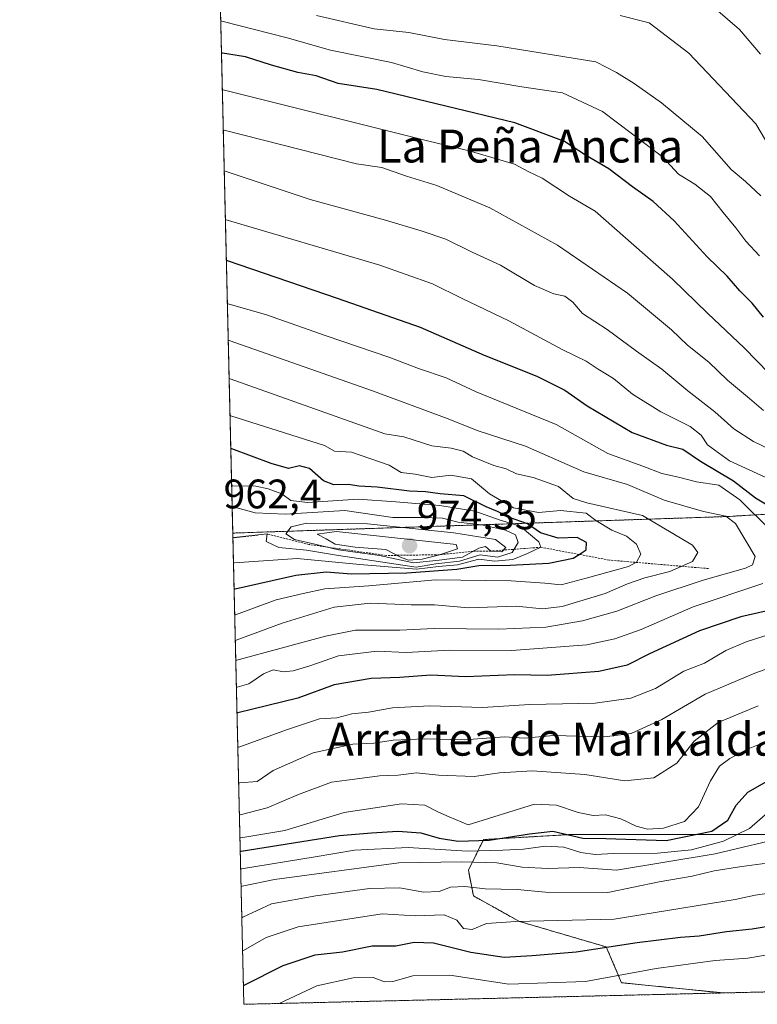
# Model space of a CAD drawing. Units: metres. Extents: x 661810 to 665272, y 4739586 to 4741980.
# Drawn here: x 661810 to 661990, y 4739586 to 4739825 of the extents above; entities that cross this region are included whole.
import ezdxf
from ezdxf.enums import TextEntityAlignment as Align

# ---------------------------------------------------------------- set-up
doc = ezdxf.new("R2010")
doc.units = ezdxf.units.M
doc.header["$MEASUREMENT"] = 0
doc.linetypes.add('TRAZOS', pattern=[0.75, 0.5, -0.25])
for name, color, linetype, lineweight in [('Arbolado forestal', 92, 'TRAZOS', 0), ('Arbolado forestal CxS', 92, 'Continuous', 0), ('Carátula', 7, 'Continuous', 5), ('Comarca CxS', 133, 'Continuous', 0), ('Comunidad Autónoma CxS', 142, 'Continuous', 0), ('Curva de nivel maestra', 36, 'Continuous', 30), ('Curva de nivel normal', 36, 'Continuous', 0), ('Escarpado lineal', 39, 'TRAZOS', 0), ('Espacio natural protegido CxS', 2, 'Continuous', 0), ('Municipio CxS', 142, 'Continuous', 0), ('Provincia CxS', 1, 'Continuous', 0), ('Punto de cota en terreno', 7, 'Continuous', 0), ('Rótulo de punto de cota en terreno', 19, 'Continuous', 0), ('Texto cartográfico', 19, 'Continuous', 0)]:
    doc.layers.add(name, color=color, linetype=linetype, lineweight=lineweight)
doc.styles.add('Arial', font='txt', dxfattribs={"height": 0.2})

# ---------------------------------------------------------------- blocks, each defined once
blk = doc.blocks.new('*U154')
at = {"layer": 'Arbolado forestal CxS', "color": 92, "linetype": 'Continuous', "lineweight": 0}
blk.add_polyline3d([(662145.25, 4739623.08, 841.45), (662127.87, 4739631.77, 849.45), (662110.48, 4739631.78, 859.49), (662100.88, 4739626.28, 867.7), (662093.1, 4739621.84, 874.22), (662044.68, 4739629.29, 892.56), (662008.21, 4739627.42, 891.66), (661996.26, 4739626.81, 889.82), (661944.12, 4739626.81, 899.63), (661923.01, 4739625.57, 899.2), (661919.29, 4739618.11, 887.54), (661920.53, 4739611.9, 883.27), (661931.7, 4739605.69, 879.85), (661952.81, 4739599.48, 875.21), (661956.53, 4739590.79, 869.14), (661981.25, 4739588.31, 865.27), (661864.74, 4739585.55, 872.27), (661862.04, 4739700.04, 959.96), (661982.25, 4739704.07, 934.66), (662061.51, 4739708.65, 889.09), (662091.42, 4739713.08, 873.26), (662112.06, 4739727.9, 856.66), (662148.06, 4739747.77, 831.12)], dxfattribs=at)
blk = doc.blocks.new('*U173')
at = {"layer": 'Curva de nivel normal', "color": 36, "linetype": 'Continuous', "lineweight": 0}
blk.add_polyline3d([(661861.37, 4739728.59, 945), (661861.6, 4739728.51, 945), (661884.32, 4739721.32, 945), (661886.74, 4739719.94, 945), (661890.91, 4739719.68, 945), (661900.04, 4739716.51, 945), (661902.93, 4739714.74, 945), (661906.4, 4739714.32, 945), (661910.44, 4739713.59, 945), (661915.07, 4739714.12, 945), (661920.04, 4739713.24, 945), (661924.41, 4739709.56, 945), (661930.27, 4739706.16, 945), (661936.34, 4739705.06, 945), (661941.67, 4739705.5, 945), (661947.91, 4739704.86, 945), (661950.29, 4739703.13, 945), (661954.18, 4739700.76, 945), (661957.75, 4739699.28, 945), (661960.16, 4739697.35, 945), (661961.19, 4739694.95, 945), (661960.13, 4739692.95, 945), (661958.23, 4739691.9, 945), (661947.88, 4739689.06, 945), (661941.81, 4739687.49, 945), (661937.91, 4739687.85, 945), (661929.68, 4739688.45, 945), (661911.34, 4739688.67, 945), (661895.14, 4739687.26, 945), (661884.44, 4739686.47, 945), (661879.16, 4739685.39, 945), (661872.6, 4739683.82, 945), (661862.74, 4739680.18, 945), (661862.51, 4739680.13, 945)], dxfattribs=at)
blk = doc.blocks.new('*U176')
at = {"layer": 'Curva de nivel normal', "color": 36, "linetype": 'Continuous', "lineweight": 0}
blk.add_polyline3d([(661996.23, 4739598.32, 870), (661987.18, 4739596.73, 870), (661979.25, 4739596.18, 870), (661964.93, 4739594.23, 870), (661947.77, 4739591.11, 870), (661929.15, 4739590.44, 870), (661914.79, 4739592.62, 870), (661905.82, 4739592.47, 870), (661900.96, 4739591.06, 870), (661898.94, 4739591.01, 870), (661896.16, 4739592.1, 870), (661891.34, 4739591.96, 870), (661882.51, 4739590, 870), (661873.35, 4739585.75, 870)], dxfattribs=at)
blk = doc.blocks.new('*U182')
at = {"layer": 'Curva de nivel normal', "color": 36, "linetype": 'Continuous', "lineweight": 0}
blk.add_polyline3d([(661861.16, 4739737.62, 940), (661861.39, 4739737.54, 940), (661899.02, 4739724.2, 940), (661903.58, 4739723.43, 940), (661910.42, 4739721.26, 940), (661915.1, 4739720.65, 940), (661917.99, 4739719.98, 940), (661920.31, 4739718.54, 940), (661925.52, 4739716.43, 940), (661928.49, 4739715.68, 940), (661930.97, 4739714.48, 940), (661935.06, 4739713.57, 940), (661941.2, 4739711.34, 940), (661944.78, 4739708.43, 940), (661948.12, 4739707.42, 940), (661961.58, 4739704.33, 940), (661973.72, 4739697.08, 940), (661975.07, 4739695.31, 940), (661973.76, 4739693.14, 940), (661968.24, 4739690.68, 940), (661962.2, 4739689.21, 940), (661957.93, 4739687.72, 940), (661952.55, 4739685.36, 940), (661942.08, 4739682.22, 940), (661937.28, 4739681.6, 940), (661930.92, 4739682.3, 940), (661919.34, 4739681.88, 940), (661911.1, 4739682.6, 940), (661905.37, 4739682.63, 940), (661895.43, 4739683.02, 940), (661886.69, 4739682.02, 940), (661874.08, 4739678.13, 940), (661862.88, 4739674.01, 940), (661862.66, 4739673.97, 940)], dxfattribs=at)
blk = doc.blocks.new('*U189')
at = {"layer": 'Curva de nivel normal', "color": 36, "linetype": 'Continuous', "lineweight": 0}
for points in [[(661859.97, 4739788.05, 915), (661860.21, 4739788, 915), (661880.83, 4739781.08, 915), (661899.13, 4739776.05, 915), (661907.85, 4739773.48, 915), (661913.78, 4739771.45, 915), (661920.24, 4739768.27, 915), (661927.07, 4739765.13, 915), (661935.36, 4739760.23, 915), (661940.08, 4739758.2, 915), (661942.72, 4739757.62, 915), (661944.68, 4739756.12, 915), (661947.03, 4739753.43, 915), (661953.06, 4739749.48, 915), (661960.13, 4739744.26, 915), (661966.34, 4739739.87, 915), (661972.59, 4739734.59, 915), (661979.22, 4739729.51, 915), (661983.83, 4739725.4, 915), (661988.56, 4739722.28, 915), (661994.34, 4739719.57, 915)], [(661999.64, 4739669.78, 915), (661988.94, 4739665.98, 915), (661982.59, 4739663.37, 915), (661976.84, 4739660.87, 915), (661966.34, 4739654.73, 915), (661958.84, 4739651.32, 915), (661952.34, 4739650.51, 915), (661940.01, 4739650.88, 915), (661932.88, 4739650.18, 915), (661928.07, 4739650.54, 915), (661918.25, 4739649.82, 915), (661908.6, 4739650.06, 915), (661901.01, 4739649.74, 915), (661896.34, 4739649.02, 915), (661891.23, 4739648.79, 915), (661881.58, 4739646.64, 915), (661871.84, 4739642.34, 915), (661867.96, 4739639.7, 915), (661863.7, 4739639.38, 915), (661863.47, 4739639.37, 915)]]:
    blk.add_polyline3d(points, dxfattribs=at)
blk = doc.blocks.new('*U193')
at = {"layer": 'Curva de nivel normal', "color": 36, "linetype": 'Continuous', "lineweight": 0}
for points in [[(661863.66, 4739631.56, 910), (661863.88, 4739631.57, 910), (661870.41, 4739633.3, 910), (661878.04, 4739636.5, 910), (661886.01, 4739639.53, 910), (661892.26, 4739640.3, 910), (661897.67, 4739641.07, 910), (661902.26, 4739641.26, 910), (661906.67, 4739641.82, 910), (661912.01, 4739641.19, 910), (661920.69, 4739640.92, 910), (661926.86, 4739641.82, 910), (661934.81, 4739642.31, 910), (661947.62, 4739641.37, 910), (661957.34, 4739639.87, 910), (661964.34, 4739640.61, 910), (661969.96, 4739644.12, 910), (661974.19, 4739649.48, 910), (661979.99, 4739654.01, 910), (661989.74, 4739658.08, 910)], [(661990.99, 4739729.79, 910), (661987.58, 4739732.78, 910), (661982.26, 4739737.19, 910), (661977.73, 4739741.57, 910), (661972.54, 4739745.69, 910), (661968.68, 4739749.43, 910), (661957.95, 4739758.32, 910), (661940.97, 4739770.03, 910), (661924.52, 4739779.1, 910), (661911.64, 4739784.51, 910), (661904.26, 4739786.78, 910), (661898.28, 4739788.9, 910), (661892.11, 4739789.78, 910), (661859.97, 4739797.91, 910), (661859.74, 4739797.97, 910)]]:
    blk.add_polyline3d(points, dxfattribs=at)
blk = doc.blocks.new('*U195')
at = {"layer": 'Curva de nivel normal', "color": 36, "linetype": 'Continuous', "lineweight": 0}
for points in [[(661863.27, 4739648.02, 920), (661863.49, 4739648.06, 920), (661875.38, 4739652.32, 920), (661883.1, 4739654.93, 920), (661887.33, 4739655.16, 920), (661890.96, 4739656.12, 920), (661895.04, 4739656.51, 920), (661900.83, 4739657.56, 920), (661909.94, 4739658.08, 920), (661922.72, 4739657.68, 920), (661934.24, 4739658.38, 920), (661950.12, 4739658.69, 920), (661958.79, 4739659.9, 920), (661964.78, 4739662.3, 920), (661971.68, 4739666.49, 920), (661976.68, 4739668.46, 920), (661981.89, 4739671.48, 920), (661986.83, 4739673.66, 920), (661994.64, 4739676.11, 920)], [(661991.45, 4739713.62, 920), (661982.75, 4739717.56, 920), (661977.38, 4739721.46, 920), (661975.83, 4739723.81, 920), (661973.21, 4739725.93, 920), (661966.09, 4739729.5, 920), (661959.19, 4739733.8, 920), (661954.53, 4739737.62, 920), (661950.82, 4739739.88, 920), (661947.9, 4739741.78, 920), (661942.11, 4739744.64, 920), (661929.14, 4739751.58, 920), (661917.76, 4739757.01, 920), (661910.56, 4739760.6, 920), (661897.78, 4739765.17, 920), (661860.48, 4739776.17, 920), (661860.25, 4739776.23, 920)]]:
    blk.add_polyline3d(points, dxfattribs=at)
blk = doc.blocks.new('*U197')
at = {"layer": 'Curva de nivel normal', "color": 36, "linetype": 'Continuous', "lineweight": 0}
for points in [[(661859.11, 4739824.51, 895), (661859.35, 4739824.42, 895), (661875.24, 4739820.35, 895), (661885.8, 4739817.34, 895), (661900.6, 4739814.36, 895), (661908.23, 4739812.08, 895), (661913.78, 4739810.96, 895), (661921.77, 4739810.28, 895), (661932.32, 4739808.5, 895), (661942.14, 4739806.98, 895), (661951.86, 4739802.45, 895), (661966.43, 4739791.48, 895), (661970.36, 4739787.25, 895), (661974.34, 4739784.79, 895), (661978.12, 4739781.8, 895), (661981.18, 4739777.91, 895), (661984.29, 4739774.21, 895), (661986.68, 4739770.96, 895), (661990.03, 4739767.4, 895)], [(661992.61, 4739632.62, 895), (661987.63, 4739628.25, 895), (661981.26, 4739625.16, 895), (661973.51, 4739623.06, 895), (661965.25, 4739622.25, 895), (661954.67, 4739622.21, 895), (661950.13, 4739621.96, 895), (661946.64, 4739622.47, 895), (661942.52, 4739623.74, 895), (661938.03, 4739623.96, 895), (661932.67, 4739623.24, 895), (661927.67, 4739622.99, 895), (661919.01, 4739622.72, 895), (661904.67, 4739623.62, 895), (661891.6, 4739623.03, 895), (661882.08, 4739621.38, 895), (661864.19, 4739618.5, 895), (661863.97, 4739618.45, 895)]]:
    blk.add_polyline3d(points, dxfattribs=at)
blk = doc.blocks.new('*U203')
at = {"layer": 'Curva de nivel normal', "color": 36, "linetype": 'Continuous', "lineweight": 0}
for points in [[(661956.14, 4739825.79, 885), (661963.23, 4739824.03, 885), (661972.83, 4739816.67, 885), (661989.14, 4739799.47, 885), (661993.64, 4739791.93, 885)], [(661991.8, 4739619.83, 885), (661985.74, 4739619.05, 885), (661979.01, 4739617.95, 885), (661973.67, 4739616.7, 885), (661965.67, 4739615.3, 885), (661953.18, 4739612.74, 885), (661938.03, 4739612.83, 885), (661931.18, 4739613.41, 885), (661923.34, 4739613.64, 885), (661918.41, 4739614.16, 885), (661914.94, 4739614.01, 885), (661912.17, 4739612.99, 885), (661908.43, 4739612.76, 885), (661902.66, 4739613.82, 885), (661895.26, 4739613.72, 885), (661882.23, 4739611.93, 885), (661871.48, 4739609.96, 885), (661864.46, 4739606.69, 885), (661864.24, 4739606.59, 885)]]:
    blk.add_polyline3d(points, dxfattribs=at)
blk = doc.blocks.new('*U206')
at = {"layer": 'Curva de nivel normal', "color": 36, "linetype": 'Continuous', "lineweight": 0}
blk.add_polyline3d([(661862.77, 4739669.16, 935), (661863, 4739669.2, 935), (661884.56, 4739674.97, 935), (661891.85, 4739676.43, 935), (661902.67, 4739676.49, 935), (661911.01, 4739676.86, 935), (661926.67, 4739676.72, 935), (661938.15, 4739677.21, 935), (661947.05, 4739678.74, 935), (661955.41, 4739681.07, 935), (661964.82, 4739684.78, 935), (661976.34, 4739688.62, 935), (661986.6, 4739691.5, 935), (661988.31, 4739692.33, 935), (661988.96, 4739694.38, 935), (661984.24, 4739702.34, 935), (661981.86, 4739704.15, 935), (661976.41, 4739705.3, 935), (661966.86, 4739708.04, 935), (661957.99, 4739711.88, 935), (661947.32, 4739714.93, 935), (661933.18, 4739721.2, 935), (661921.46, 4739724.94, 935), (661914.38, 4739727.78, 935), (661895.97, 4739734.64, 935), (661861.17, 4739746.8, 935), (661860.94, 4739746.87, 935)], dxfattribs=at)
blk = doc.blocks.new('*U207')
at = {"layer": 'Curva de nivel normal', "color": 36, "linetype": 'Continuous', "lineweight": 0}
for points in [[(661859.51, 4739807.83, 905), (661859.74, 4739807.77, 905), (661909.67, 4739795.26, 905), (661919.46, 4739792.96, 905), (661930.5, 4739789.68, 905), (661933.84, 4739787.89, 905), (661937.25, 4739786.25, 905), (661943.88, 4739781.94, 905), (661950.08, 4739778.26, 905), (661968.93, 4739761.7, 905), (661977.49, 4739753.39, 905), (661986.3, 4739745.08, 905), (661992.35, 4739738.85, 905)], [(661992.16, 4739649.56, 905), (661987.31, 4739647.62, 905), (661982.83, 4739645.28, 905), (661980.34, 4739643.38, 905), (661978.15, 4739639.85, 905), (661975.23, 4739633.53, 905), (661971.81, 4739629.97, 905), (661966.71, 4739628.33, 905), (661962.81, 4739628.12, 905), (661960.04, 4739628.81, 905), (661956.34, 4739630.62, 905), (661952.59, 4739631.59, 905), (661949.59, 4739631.42, 905), (661945.97, 4739632.13, 905), (661940.74, 4739633.9, 905), (661935.37, 4739634.21, 905), (661919.27, 4739629.19, 905), (661914.59, 4739631.08, 905), (661912.07, 4739632.21, 905), (661908.74, 4739633.9, 905), (661903.05, 4739634.22, 905), (661889.15, 4739632.17, 905), (661874.7, 4739627.78, 905), (661864.01, 4739625.99, 905), (661863.79, 4739625.96, 905)]]:
    blk.add_polyline3d(points, dxfattribs=at)
blk = doc.blocks.new('*U208')
at = {"layer": 'Curva de nivel normal', "color": 36, "linetype": 'Continuous', "lineweight": 0}
for points in [[(661864.43, 4739598.52, 880), (661864.65, 4739598.63, 880), (661870.17, 4739601.78, 880), (661877.9, 4739604.4, 880), (661898.38, 4739607.54, 880), (661906.34, 4739607.02, 880), (661913.38, 4739607.28, 880), (661916.47, 4739605.96, 880), (661918.14, 4739603.97, 880), (661920.23, 4739603.73, 880), (661923.71, 4739605.21, 880), (661930.8, 4739605.63, 880), (661954.71, 4739606.21, 880), (661984.14, 4739611.05, 880), (661989.01, 4739612.06, 880), (661995.67, 4739613.03, 880)], [(661990.26, 4739816.44, 880), (661985.18, 4739822.38, 880), (661976.46, 4739829.98, 880)]]:
    blk.add_polyline3d(points, dxfattribs=at)
blk = doc.blocks.new('*U210')
at = {"layer": 'Curva de nivel normal', "color": 36, "linetype": 'Continuous', "lineweight": 0}
for points in [[(661862.93, 4739662.59, 930), (661863.15, 4739662.63, 930), (661865.96, 4739663.41, 930), (661869.54, 4739665.87, 930), (661871.84, 4739666.82, 930), (661874.37, 4739666.31, 930), (661876.72, 4739666.56, 930), (661880.79, 4739667.79, 930), (661887.77, 4739670.2, 930), (661897.15, 4739671.32, 930), (661904.16, 4739671.01, 930), (661914.8, 4739671.56, 930), (661929.86, 4739671.49, 930), (661948.09, 4739672.87, 930), (661954.85, 4739674.33, 930), (661961.3, 4739676.63, 930), (661973.88, 4739682.16, 930), (661990.85, 4739687.78, 930)], [(661992.92, 4739700.54, 930), (661985.27, 4739708.13, 930), (661980.14, 4739711.65, 930), (661974.71, 4739712.52, 930), (661970.34, 4739713.64, 930), (661966.34, 4739714.51, 930), (661961.7, 4739716.3, 930), (661953.16, 4739719.42, 930), (661940.59, 4739726.44, 930), (661921.19, 4739734.37, 930), (661913.91, 4739737.75, 930), (661907.18, 4739740.02, 930), (661900.18, 4739742.69, 930), (661884.77, 4739747.95, 930), (661870.24, 4739753.08, 930), (661860.96, 4739755.71, 930), (661860.73, 4739755.78, 930)]]:
    blk.add_polyline3d(points, dxfattribs=at)
blk = doc.blocks.new('*U227')
at = {"layer": 'Curva de nivel normal', "color": 36, "linetype": 'Continuous', "lineweight": 0}
for points in [[(661882.43, 4739825.83, 890), (661896.37, 4739822.54, 890), (661904.84, 4739821.68, 890), (661913.5, 4739820, 890), (661926.24, 4739818.41, 890), (661950.24, 4739814.52, 890), (661955.3, 4739811.99, 890), (661959.62, 4739809.27, 890), (661966.22, 4739804.62, 890), (661976.12, 4739796.43, 890), (661983.18, 4739788.42, 890), (661986.67, 4739785.46, 890), (661990.34, 4739782.02, 890)], [(661997.63, 4739626.5, 890), (661979.28, 4739622.14, 890), (661955.3, 4739618.13, 890), (661946.19, 4739618.77, 890), (661938.57, 4739618.52, 890), (661932.39, 4739618.9, 890), (661926.25, 4739619.9, 890), (661917.68, 4739620.18, 890), (661902.41, 4739619.91, 890), (661872.18, 4739615.85, 890), (661864.29, 4739614.24, 890), (661864.07, 4739614.15, 890)]]:
    blk.add_polyline3d(points, dxfattribs=at)
blk = doc.blocks.new('*U229')
at = {"layer": 'Curva de nivel normal', "color": 36, "linetype": 'Continuous', "lineweight": 0}
blk.add_polyline3d([(661861.89, 4739706.45, 960), (661862.12, 4739706.43, 960), (661867.46, 4739704.97, 960), (661874.74, 4739704.67, 960), (661889.3, 4739705.5, 960), (661900.9, 4739703.85, 960), (661908.05, 4739703.82, 960), (661912.97, 4739703.66, 960), (661916.83, 4739702.72, 960), (661922.48, 4739702.01, 960), (661928.31, 4739700.78, 960), (661930.78, 4739699.65, 960), (661931.41, 4739697.73, 960), (661929.92, 4739695.33, 960), (661926.34, 4739694.16, 960), (661922.16, 4739694.77, 960), (661917.11, 4739693.24, 960), (661911.42, 4739692.6, 960), (661906.57, 4739691.8, 960), (661887.71, 4739694.62, 960), (661879.97, 4739695.89, 960), (661873.22, 4739696.53, 960), (661870.13, 4739697.98, 960), (661870.4, 4739699.84, 960), (661862.3, 4739698.94, 960), (661862.07, 4739698.86, 960)], dxfattribs=at)
blk = doc.blocks.new('*U230')
at = {"layer": 'Curva de nivel normal', "color": 36, "linetype": 'Continuous', "lineweight": 0}
blk.add_polyline3d([(661862.22, 4739692.71, 955), (661862.44, 4739692.81, 955), (661877.69, 4739693.87, 955), (661892.92, 4739692.42, 955), (661906.67, 4739691.3, 955), (661912.01, 4739691.94, 955), (661916.67, 4739692.31, 955), (661921.85, 4739693.69, 955), (661925.7, 4739693.22, 955), (661930.1, 4739693.65, 955), (661933.68, 4739695.05, 955), (661936.9, 4739696.6, 955), (661936.43, 4739697.92, 955), (661934.43, 4739699.65, 955), (661931.9, 4739701.69, 955), (661927, 4739703.18, 955), (661920.88, 4739705.38, 955), (661912.34, 4739706.76, 955), (661901.67, 4739707.66, 955), (661892.55, 4739708.27, 955), (661880.17, 4739707.49, 955), (661876.12, 4739707.96, 955), (661873.96, 4739709.62, 955), (661870.67, 4739710.78, 955), (661867.67, 4739711.48, 955), (661862, 4739711.52, 955), (661861.77, 4739711.66, 955)], dxfattribs=at)
blk = doc.blocks.new('*U237')
at = {"layer": 'Curva de nivel maestra', "color": 36, "linetype": 'Continuous', "lineweight": 30}
for points in [[(661860.48, 4739766.32, 925), (661860.72, 4739766.26, 925), (661887.38, 4739757.13, 925), (661907.57, 4739750.05, 925), (661923.15, 4739743.24, 925), (661935.95, 4739738.16, 925), (661942.77, 4739734.76, 925), (661948.2, 4739730.93, 925), (661959.13, 4739724.47, 925), (661967.45, 4739721.4, 925), (661971.38, 4739720.41, 925), (661975.7, 4739717.55, 925), (661983.7, 4739712.71, 925), (661989.09, 4739708.63, 925), (661996.49, 4739704.18, 925)], [(661991.54, 4739681.09, 925), (661985.5, 4739679.7, 925), (661975.49, 4739676.26, 925), (661963.27, 4739670.69, 925), (661957.91, 4739667.95, 925), (661951.02, 4739666.41, 925), (661938.43, 4739665.47, 925), (661930.49, 4739665.59, 925), (661918.61, 4739665.12, 925), (661910.16, 4739665.49, 925), (661902.67, 4739664.98, 925), (661895.67, 4739664.75, 925), (661886.67, 4739663.15, 925), (661877.82, 4739659.93, 925), (661863.3, 4739656.38, 925), (661863.07, 4739656.33, 925)]]:
    blk.add_polyline3d(points, dxfattribs=at)
blk = doc.blocks.new('*U242')
at = {"layer": 'Curva de nivel maestra', "color": 36, "linetype": 'Continuous', "lineweight": 30}
blk.add_polyline3d([(661862.37, 4739686.41, 950), (661862.59, 4739686.48, 950), (661877.38, 4739689.78, 950), (661884.76, 4739690.61, 950), (661890.86, 4739690.11, 950), (661904.34, 4739690.38, 950), (661916.46, 4739691.26, 950), (661921.81, 4739692.2, 950), (661929.46, 4739692.23, 950), (661938.86, 4739692.73, 950), (661944.78, 4739693.98, 950), (661946.19, 4739694.86, 950), (661947.94, 4739695.94, 950), (661947.98, 4739697.79, 950), (661945.76, 4739698.95, 950), (661941.09, 4739698.85, 950), (661936.79, 4739700.07, 950), (661933.68, 4739702.27, 950), (661929.01, 4739703.9, 950), (661926.34, 4739705.3, 950), (661923.65, 4739706.45, 950), (661918.21, 4739709.06, 950), (661912.44, 4739709.62, 950), (661908.89, 4739710.08, 950), (661905.02, 4739710.26, 950), (661897.13, 4739711.21, 950), (661892.66, 4739711.42, 950), (661890.14, 4739711.88, 950), (661886.58, 4739711.75, 950), (661884.1, 4739712.71, 950), (661880.71, 4739715.75, 950), (661878.23, 4739716.38, 950), (661875.57, 4739715.76, 950), (661871.41, 4739716.97, 950), (661861.79, 4739720.54, 950), (661861.56, 4739720.62, 950)], dxfattribs=at)
blk = doc.blocks.new('*U245')
at = {"layer": 'Curva de nivel maestra', "color": 36, "linetype": 'Continuous', "lineweight": 30}
blk.add_polyline3d([(661864.63, 4739590.09, 875), (661864.85, 4739590.19, 875), (661874.3, 4739594.95, 875), (661882.06, 4739597.6, 875), (661888.67, 4739598.34, 875), (661895.93, 4739599.77, 875), (661901.7, 4739599.78, 875), (661906.14, 4739600.66, 875), (661910.83, 4739600.52, 875), (661919.88, 4739598.24, 875), (661927.96, 4739597.01, 875), (661934.8, 4739597.44, 875), (661945.45, 4739598.28, 875), (661960.32, 4739600.53, 875), (661970.84, 4739601.84, 875), (661975.34, 4739602.15, 875), (661981.98, 4739603.26, 875), (661988.23, 4739603.9, 875), (661993.98, 4739604.88, 875)], dxfattribs=at)
blk = doc.blocks.new('*U249')
at = {"layer": 'Curva de nivel maestra', "color": 36, "linetype": 'Continuous', "lineweight": 30}
for points in [[(661863.86, 4739622.71, 900), (661864.09, 4739622.76, 900), (661887.97, 4739626.56, 900), (661895.72, 4739627.22, 900), (661902.15, 4739627.65, 900), (661907.74, 4739627.24, 900), (661912.18, 4739625.9, 900), (661916.85, 4739625.2, 900), (661924.36, 4739625.41, 900), (661934.16, 4739627, 900), (661939.79, 4739627.62, 900), (661947.1, 4739625.93, 900), (661952.69, 4739625.86, 900), (661967.36, 4739625.33, 900), (661978.43, 4739627.64, 900), (661982.36, 4739630.27, 900), (661984.34, 4739633.96, 900), (661987.18, 4739637.11, 900), (661993.03, 4739640.39, 900)], [(661991.03, 4739752.48, 900), (661988.23, 4739755.91, 900), (661985.24, 4739758.87, 900), (661982.14, 4739762.44, 900), (661977.34, 4739767.16, 900), (661969.34, 4739775.92, 900), (661964.16, 4739780.65, 900), (661959.14, 4739784.18, 900), (661953.4, 4739788.58, 900), (661947.75, 4739791.89, 900), (661942.62, 4739795.18, 900), (661930.61, 4739799.71, 900), (661897.08, 4739807.81, 900), (661887.67, 4739809.31, 900), (661882.32, 4739811.12, 900), (661877.84, 4739811.95, 900), (661871.49, 4739813.7, 900), (661865.12, 4739815.79, 900), (661859.53, 4739816.63, 900), (661859.3, 4739816.69, 900)]]:
    blk.add_polyline3d(points, dxfattribs=at)
blk = doc.blocks.new('5PATER')
at = {"layer": 'Carátula', "linetype": 'Continuous', "lineweight": 5}
h = blk.add_hatch(color=250, dxfattribs=at)
edge = h.paths.add_edge_path()
edge.add_ellipse((0, 0.01), major_axis=(-1.33, -1.34), ratio=0.999422, start_angle=0, end_angle=360)

msp = doc.modelspace()

# ---------------------------------------------------------------- linework, layer by layer
at = {"layer": 'Arbolado forestal', "color": 92, "linetype": 'TRAZOS', "lineweight": 0}
for points in [[(661862.04, 4739700.04, 959.96), (661854.69, 4740012.34, 813.33), (661854.03, 4740040.33, 822.97)], [(661862.04, 4739700.04, 959.96), (661982.24, 4739704.07, 934.66), (662061.51, 4739708.65, 889.09), (662091.42, 4739713.08, 873.26)], [(661862.04, 4739700.04, 959.96), (661982.24, 4739704.07, 934.66), (662061.51, 4739708.65, 889.09), (662091.42, 4739713.08, 873.26)], [(661981.25, 4739588.31, 865.27), (661864.74, 4739585.55, 872.27), (661862.04, 4739700.04, 959.96)], [(662242.27, 4739594.51, 771.75), (662242.09, 4739595.75, 771.71), (662229.67, 4739606.93, 781.65), (662193.67, 4739611.9, 810.45), (662167.59, 4739619.35, 828.61), (662145.25, 4739623.08, 841.45), (662127.87, 4739631.78, 849.45), (662110.48, 4739631.78, 859.49), (662100.88, 4739626.28, 867.7), (662093.1, 4739621.84, 874.22), (662044.68, 4739629.29, 892.56), (662008.21, 4739627.42, 891.66), (661996.26, 4739626.81, 889.82), (661944.12, 4739626.81, 899.63), (661923.01, 4739625.57, 899.2), (661919.29, 4739618.11, 887.54), (661920.53, 4739611.9, 883.27), (661931.7, 4739605.69, 879.85), (661952.81, 4739599.48, 875.21), (661956.53, 4739590.79, 869.14), (661981.25, 4739588.31, 865.27)], [(662242.27, 4739594.51, 771.75), (662242.09, 4739595.75, 771.71), (662229.67, 4739606.93, 781.65), (662193.67, 4739611.9, 810.45), (662167.59, 4739619.35, 828.61), (662145.25, 4739623.08, 841.45), (662127.87, 4739631.78, 849.45), (662110.48, 4739631.78, 859.49), (662100.88, 4739626.28, 867.7), (662093.1, 4739621.84, 874.22), (662044.68, 4739629.29, 892.56), (662008.21, 4739627.42, 891.66), (661996.26, 4739626.81, 889.82), (661944.12, 4739626.81, 899.63), (661923.01, 4739625.57, 899.2), (661919.29, 4739618.11, 887.54), (661920.53, 4739611.9, 883.27), (661931.7, 4739605.69, 879.85), (661952.81, 4739599.48, 875.21), (661956.53, 4739590.79, 869.14), (661981.25, 4739588.31, 865.27)], [(662014.05, 4739589.09, 859.45), (661981.25, 4739588.31, 865.27)]]:
    msp.add_polyline3d(points, dxfattribs=at)
at = {"layer": 'Arbolado forestal CxS', "color": 92, "linetype": 'Continuous', "lineweight": 0}
msp.add_polyline3d([(662084.41, 4740014.1, 779.18), (662087.23, 4740002.41, 786.06), (662084.74, 4739992.47, 791.48), (662042.87, 4739964.08, 814.75), (661998.25, 4739930.17, 836.29), (661997.53, 4739900.13, 849.68), (662003.05, 4739869.79, 861.14), (662016.84, 4739830.26, 865.54), (662042.8, 4739774.73, 870.53), (662067.86, 4739746.99, 869.73), (662091.42, 4739713.08, 873.26), (662061.51, 4739708.65, 889.09), (661982.25, 4739704.07, 934.66), (661862.04, 4739700.04, 959.96), (661854.03, 4740040.32, 822.97), (661920.52, 4740031.49, 814.4), (661946.6, 4740026.52, 801.99), (662023.57, 4740025.28, 785.46), (662065.78, 4740019.07, 779.85), (662084.41, 4740014.1, 779.18)], close=True, dxfattribs=at)
msp.add_polyline3d([(662242.27, 4739594.51, 771.75), (662028.84, 4739589.44, 857.31), (662021.09, 4739592.03, 860.08), (662014.05, 4739589.09, 859.45), (661981.25, 4739588.31, 865.27), (661956.53, 4739590.79, 869.14), (661952.81, 4739599.48, 875.21), (661931.7, 4739605.69, 879.85), (661920.53, 4739611.9, 883.27), (661919.29, 4739618.11, 887.54), (661923.01, 4739625.57, 899.2), (661944.12, 4739626.81, 899.63), (661996.26, 4739626.81, 889.82), (662008.21, 4739627.42, 891.66), (662044.68, 4739629.29, 892.56), (662093.1, 4739621.84, 874.22), (662100.88, 4739626.28, 867.7), (662110.48, 4739631.78, 859.49), (662127.87, 4739631.77, 849.45), (662145.25, 4739623.08, 841.45)], dxfattribs=at)
at = {"layer": 'Comarca CxS', "color": 133, "linetype": 'Continuous', "lineweight": 0}
msp.add_polyline3d([(664976.44, 4739659.38, 972.28), (661864.74, 4739585.55, 872.27), (661810.27, 4741898.88, 966.73), (664658.14, 4741966.49, 783.99), (665216.84, 4741979.75, 931.34), (665272.46, 4739666.4, 1000.31), (664976.44, 4739659.38, 972.28)], close=True, dxfattribs=at)
msp.add_polyline3d([(664976.44, 4739659.38, 972.28), (661864.74, 4739585.55, 872.27), (661810.27, 4741898.88, 966.73), (664658.14, 4741966.49, 783.99), (665216.84, 4741979.75, 931.34), (665272.46, 4739666.4, 1000.31), (664976.44, 4739659.38, 972.28)], close=True, dxfattribs=at)
at = {"layer": 'Comunidad Autónoma CxS', "color": 142, "linetype": 'Continuous', "lineweight": 0}
msp.add_polyline3d([(664976.44, 4739659.38, 972.28), (661864.74, 4739585.55, 872.27), (661810.27, 4741898.88, 966.73), (664658.14, 4741966.49, 783.99), (665216.84, 4741979.75, 931.34), (665272.46, 4739666.4, 1000.31), (664976.44, 4739659.38, 972.28)], close=True, dxfattribs=at)
msp.add_polyline3d([(664976.44, 4739659.38, 972.28), (661864.74, 4739585.55, 872.27), (661810.27, 4741898.88, 966.73), (664658.14, 4741966.49, 783.99), (665216.84, 4741979.75, 931.34), (665272.46, 4739666.4, 1000.31), (664976.44, 4739659.38, 972.28)], close=True, dxfattribs=at)
at = {"layer": 'Curva de nivel normal', "color": 36, "linetype": 'Continuous', "lineweight": 0}
for points in [[(661905.99, 4739692.85, 965), (661912.22, 4739693.45, 965), (661917.84, 4739694.2, 965), (661921.84, 4739696.39, 965), (661923.47, 4739696.75, 965), (661924.78, 4739695.68, 965), (661927.41, 4739695.52, 965), (661928.37, 4739696.55, 965), (661925.88, 4739698.45, 965), (661915.79, 4739700.13, 965), (661894.8, 4739702.31, 965), (661879.98, 4739702.44, 965), (661876.25, 4739701.57, 965), (661874.98, 4739699.84, 965), (661877.01, 4739698.45, 965), (661882.01, 4739697.35, 965), (661887.7, 4739695.98, 965), (661897.68, 4739694.56, 965), (661905.99, 4739692.85, 965)], [(661904.72, 4739693.48, 970), (661908.07, 4739693.69, 970), (661912.27, 4739694.79, 970), (661916.65, 4739696.18, 970), (661916.34, 4739697.24, 970), (661887.29, 4739700.39, 970), (661882.54, 4739699.79, 970), (661884.72, 4739698.64, 970), (661886.92, 4739697.34, 970), (661891.78, 4739696.62, 970), (661899.23, 4739696.04, 970), (661902.79, 4739694.21, 970), (661904.72, 4739693.48, 970)]]:
    msp.add_polyline3d(points, dxfattribs=at)
at = {"layer": 'Escarpado lineal', "color": 39, "linetype": 'TRAZOS', "lineweight": 0}
msp.add_polyline3d([(661977.68, 4739691.42, 965.82), (661953.55, 4739693.48, 965.82), (661946.19, 4739694.86, 965.82), (661936.9, 4739696.6, 965.82), (661924.78, 4739695.68, 965.82), (661920.46, 4739695.63, 965.82), (661912.27, 4739694.79, 965.82), (661899.37, 4739694.6, 965.82), (661880.53, 4739697.28, 965.82), (661870.4, 4739699.84, 965.82), (661862.07, 4739698.86, 965.82)], dxfattribs=at)
at = {"layer": 'Espacio natural protegido CxS', "color": 2, "linetype": 'Continuous', "lineweight": 0}
msp.add_polyline3d([(662273.91, 4739595.26, 744.06), (661864.74, 4739585.55, 872.27), (661835.38, 4740832.38, 803.8)], dxfattribs=at)
msp.add_polyline3d([(662273.91, 4739595.26, 744.06), (661864.74, 4739585.55, 872.27), (661835.38, 4740832.38, 803.8)], dxfattribs=at)
msp.add_polyline3d([(662273.91, 4739595.26, 744.06), (661864.74, 4739585.55, 872.27), (661835.38, 4740832.38, 803.8)], dxfattribs=at)
msp.add_polyline3d([(662273.91, 4739595.26, 744.06), (661864.74, 4739585.55, 872.27), (661835.38, 4740832.38, 803.8)], dxfattribs=at)
at = {"layer": 'Municipio CxS', "color": 142, "linetype": 'Continuous', "lineweight": 0}
msp.add_polyline3d([(664976.44, 4739659.38, 972.28), (661864.74, 4739585.55, 872.27), (661810.27, 4741898.88, 966.73), (664658.14, 4741966.49, 783.99)], dxfattribs=at)
msp.add_polyline3d([(664976.44, 4739659.38, 972.28), (661864.74, 4739585.55, 872.27), (661810.27, 4741898.88, 966.73), (664658.14, 4741966.49, 783.99)], dxfattribs=at)
at = {"layer": 'Provincia CxS', "color": 1, "linetype": 'Continuous', "lineweight": 0}
msp.add_polyline3d([(665272.46, 4739666.4, 1000.31), (661864.74, 4739585.55, 872.27), (661810.27, 4741898.88, 966.73), (665216.84, 4741979.75, 931.34), (665272.46, 4739666.4, 1000.31)], close=True, dxfattribs=at)
msp.add_polyline3d([(665272.46, 4739666.4, 1000.31), (661864.74, 4739585.55, 872.27), (661810.27, 4741898.88, 966.73), (665216.84, 4741979.75, 931.34), (665272.46, 4739666.4, 1000.31)], close=True, dxfattribs=at)

# ---------------------------------------------------------------- block references
at = {"layer": 'Arbolado forestal CxS', "color": 92, "linetype": 'Continuous', "lineweight": 0}
msp.add_blockref('*U154', (0, 0), dxfattribs=at)
at = {"layer": 'Curva de nivel maestra', "color": 36, "linetype": 'Continuous', "lineweight": 30}
for name in ['*U245', '*U249', '*U237', '*U242']:
    msp.add_blockref(name, (0, 0), dxfattribs=at)
at = {"layer": 'Curva de nivel normal', "color": 36, "linetype": 'Continuous', "lineweight": 0}
for name in ['*U208', '*U176', '*U197', '*U227', '*U203', '*U207', '*U193', '*U189', '*U195', '*U210', '*U206', '*U182', '*U173', '*U230', '*U229']:
    msp.add_blockref(name, (0, 0), dxfattribs=at)
at = {"layer": 'Punto de cota en terreno', "linetype": 'Continuous', "lineweight": 0}
msp.add_blockref('5PATER', (661905, 4739697, 974.35), dxfattribs=at)

# ---------------------------------------------------------------- texts
at = {"layer": 'Rótulo de punto de cota en terreno', "color": 19, "linetype": 'Continuous', "lineweight": 0, "style": 'Arial'}
for s, p in [('962,4', (661859.79, 4739703.86)), ('974,35', (661906.76, 4739698.76))]:
    msp.add_text(s, height=7, dxfattribs=at).set_placement(p, align=Align.BOTTOM_LEFT)
at = {"layer": 'Texto cartográfico', "color": 19, "linetype": 'Continuous', "lineweight": 0, "style": 'Arial'}
for s, p in [('La Peña Ancha', (661934.3, 4739794.08)), ('Arrartea de Marikalda', (661939.8, 4739649.97))]:
    msp.add_text(s, height=8, dxfattribs=at).set_placement(p, align=Align.MIDDLE_CENTER)

doc.saveas('drawing.dxf')
